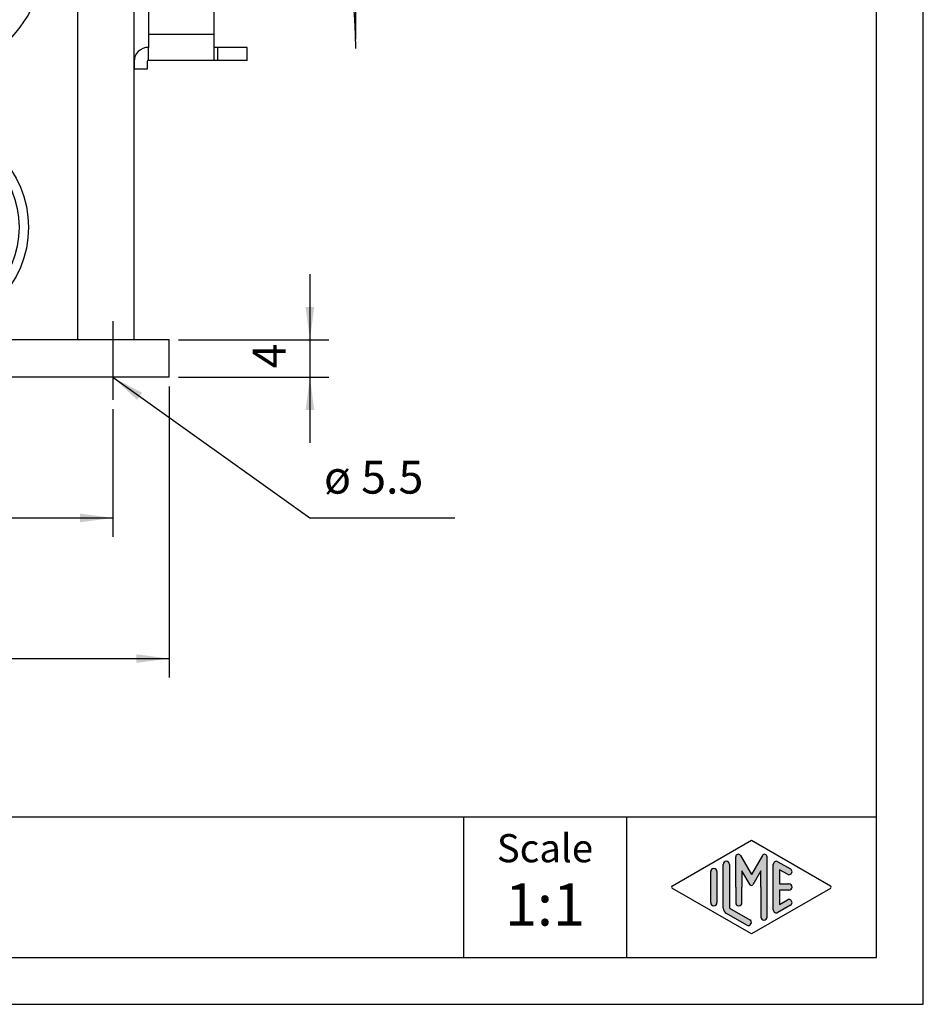
# Model space of a CAD drawing. Units: millimetres. Extents: x -34 to 263, y -56 to 154.
# Drawn here: x 167 to 263, y -56 to 49 of the extents above; entities that cross this region are included whole.
import ezdxf

# ---------------------------------------------------------------- set-up
doc = ezdxf.new("R2010")
doc.units = ezdxf.units.MM
doc.linetypes.add('DOT_CENTER', pattern=[14, 12, -1, 0, -1])
doc.linetypes.add('LONG_DASHED', pattern=[15, 10, -5])
doc.layers.add('1', color=7, linetype='Continuous')
doc.styles.add('CONVERTER_11', font='simplex.shx', dxfattribs={"width": 0.95})
doc.styles.add('CONVERTER_12', font='ARIAL.TTF', dxfattribs={"width": 1.2})
doc.dimstyles.new('ME10_DIM_15', dxfattribs={"dimtxt": 3.5, "dimasz": 3.5, "dimexe": 2, "dimexo": 1, "dimgap": 1.5, "dimtad": 1, "dimdsep": 46, "dimtxsty": 'CONVERTER_11', "dimsah": 1, "dimcen": 0.09, "dimclrd": 7, "dimclre": 7, "dimclrt": 7, "dimadec": 0, "dimazin": 0, "dimtfac": 1, "dimtdec": 4, "dimtix": 1, "dimtmove": 0, "dimatfit": 3, "dimfxl": 1, "dimtolj": 1, "dimtzin": 0, "dimarcsym": 0})
doc.dimstyles.new('ME10_DIM_17', dxfattribs={"dimtxt": 3.5, "dimasz": 3.5, "dimexe": 2, "dimexo": 1, "dimgap": 1.5, "dimtad": 1, "dimdsep": 46, "dimtxsty": 'CONVERTER_11', "dimsah": 1, "dimcen": 0.09, "dimclrd": 7, "dimclre": 7, "dimclrt": 7, "dimadec": 0, "dimazin": 0, "dimtfac": 1, "dimtdec": 4, "dimtix": 1, "dimtmove": 0, "dimatfit": 3, "dimfxl": 1, "dimtolj": 1, "dimtzin": 0, "dimarcsym": 0})
doc.dimstyles.new('ME10_DIM_18', dxfattribs={"dimtxt": 3.5, "dimasz": 3.5, "dimexe": 2, "dimexo": 1, "dimgap": 1.5, "dimtad": 1, "dimdsep": 46, "dimtxsty": 'CONVERTER_11', "dimsah": 1, "dimcen": 0.09, "dimclrd": 7, "dimclre": 7, "dimclrt": 7, "dimadec": 0, "dimazin": 0, "dimtfac": 1, "dimtdec": 4, "dimtix": 1, "dimtmove": 0, "dimatfit": 3, "dimfxl": 1, "dimtolj": 1, "dimtzin": 0, "dimarcsym": 0})
doc.dimstyles.new('ME10_DIM_19', dxfattribs={"dimtxt": 3.5, "dimasz": 3.5, "dimexe": 2, "dimexo": 1, "dimgap": 1.5, "dimtad": 1, "dimdsep": 46, "dimtxsty": 'CONVERTER_11', "dimsah": 1, "dimcen": 0.09, "dimclrd": 7, "dimclre": 7, "dimclrt": 7, "dimadec": 0, "dimazin": 0, "dimtfac": 1, "dimtdec": 4, "dimtix": 1, "dimtmove": 0, "dimatfit": 3, "dimfxl": 1, "dimtolj": 1, "dimtzin": 0, "dimarcsym": 0})
doc.dimstyles.get("Standard").update_dxf_attribs({"dimtxt": 0.18, "dimasz": 0.18, "dimexe": 0.18, "dimexo": 0.0625, "dimgap": 0.09, "dimtad": 0, "dimtih": 1, "dimtoh": 1, "dimdec": 4, "dimzin": 0, "dimdsep": 46, "dimtxsty": 'Standard', "dimcen": 0.09, "dimadec": 0, "dimazin": 0, "dimtfac": 1, "dimtdec": 4, "dimtofl": 0, "dimtmove": 0, "dimatfit": 3, "dimfxl": 1, "dimtolj": 1, "dimtzin": 0, "dimarcsym": 0})

# ---------------------------------------------------------------- blocks, each defined once
blk = doc.blocks.new('RVP_06_L220_1__3', base_point=(130.6250002239642, 10.86663875381889))
at = {"color": 7, "linetype": 'Continuous'}
for p, q in [((160.364718543136, 81.8666387538189), (152.364718543136, 81.8666387538189)), ((181.9916375265549, 74.66288033801035), (178.6504457503932, 76.71010002260901)), ((181.9916375265549, 64.22762408881395), (181.9916375265549, 74.66288033801035)), ((191.1259129193507, 75.4442613914047), (186.1916375265549, 75.4442613914047)), ((186.1916375265549, 75.4442613914047), (186.1916375265549, 74.04426139140469)), ((192.6082748291457, 75.4442613914047), (191.1259129193507, 75.4442613914047)), ((191.1259129193507, 74.04426139140469), (191.1259129193507, 75.4442613914047)), ((192.6082748291457, 74.04426139140469), (192.6082748291457, 75.4442613914047)), ((184.7916375265549, 74.22762408881395), (183.4841361741405, 74.22762408881395)), ((184.7916375265549, 72.64426139140468), (184.7916375265549, 74.22762408881395)), ((186.1916375265549, 74.04426139140469), (191.1259129193507, 74.04426139140469)), ((191.1259129193507, 74.04426139140469), (192.6082748291457, 74.04426139140469)), ((184.8740412920161, 73.11748455517528), (184.7916375265549, 73.14708039764655)), ((184.7916375265549, 64.22762408881397), (184.7916375265549, 72.64426139140468)), ((160.8463571711402, 71.42553115694648), (161.9120021796339, 68.53984902083309)), ((166.2010521625371, 60.25878851691175), (176.3148090517716, 68.25878851691175)), ((161.8538781603005, 68.08177328451755), (159.6250002239642, 64.8666387538189)), ((177.017149987057, 68.17682992601152), (179.8407006977785, 64.60724174442873)), ((159.6250002239642, 64.8666387538189), (159.6250002239642, 63.19119407415566)), ((180.6250002239642, 64.22762408881395), (181.9916375265549, 64.22762408881395)), ((181.9916375265549, 64.22762408881395), (183.3916375265549, 64.22762408881397)), ((183.3916375265549, 64.22762408881397), (184.7916375265549, 64.22762408881397)), ((183.3916375265549, 64.22762408881397), (183.3916375265549, 64.0423288500896)), ((184.7916375265549, 64.22762408881397), (184.7916375265549, 64.04232885008959)), ((134.5750002239642, 63.8666387538189), (140.3750002239642, 63.8666387538189)), ((134.5750002239642, 63.8666387538189), (134.5750002239642, 59.86663875381889)), ((140.3750002239642, 63.8666387538189), (159.6250002239642, 63.8666387538189)), ((140.3750002239642, 63.8666387538189), (140.3750002239642, 59.86663875381889)), ((170.7621671861428, 63.8666387538189), (172.8750002239642, 63.8666387538189)), ((172.8750002239642, 63.8666387538189), (178.6750002239642, 63.8666387538189)), ((172.8750002239642, 63.8666387538189), (172.8750002239642, 59.86663875381889)), ((178.6750002239642, 63.8666387538189), (178.6750002239642, 59.86663875381889)), ((183.3916375265549, 64.0423288500896), (183.3916375265549, 62.66744706031653)), ((184.7916375265549, 64.04232885008959), (183.3916375265549, 64.0423288500896)), ((184.7916375265549, 64.04232885008959), (184.7916375265549, 62.66744706031653)), ((183.3916375265549, 62.66744706031653), (184.7916375265549, 62.66744706031653)), ((184.9228066247036, 62.07578149387956), (183.6539757228523, 61.48411592744259)), ((187.491402285351, 56.56741032363043), (184.9228066247036, 62.07578149387956)), ((183.6539757228523, 61.48411592744259), (186.2225713834997, 55.97574475719344)), ((134.5750002239642, 59.86663875381889), (134.3750002239642, 59.86663875381888)), ((134.3750002239642, 14.86663875381888), (134.3750002239642, 59.86663875381888)), ((140.3750002239642, 59.86663875381889), (134.5750002239642, 59.86663875381889)), ((150.3004449036274, 59.86663875381889), (140.3750002239642, 59.86663875381889)), ((140.3750002239642, 14.86663875381888), (140.3750002239642, 59.86663875381889)), ((165.8860456303583, 58.45745291612207), (166.009333415958, 59.86663875381889)), ((166.009333415958, 59.86663875381889), (166.0131459856838, 59.91021662519273)), ((172.8750002239642, 59.86663875381889), (166.009333415958, 59.86663875381889)), ((172.8750002239642, 59.86663875381889), (172.8750002239642, 57.86663875381889)), ((178.6750002239642, 59.86663875381889), (172.8750002239642, 59.86663875381889)), ((178.8750002239642, 59.86663875381889), (178.6750002239642, 59.86663875381889)), ((178.8750002239642, 57.86663875381889), (178.8750002239642, 59.86663875381889)), ((179.4250002239642, 57.86663875381889), (166.6250002239642, 57.8666387538189)), ((149.6250002239642, 56.8666387538189), (149.6250002239642, 43.3666387538189)), ((187.491402285351, 56.56741032363043), (186.2225713834997, 55.97574475719344)), ((186.2225713834997, 55.97574475719344), (186.8490445970879, 54.63226861513975)), ((188.1178754989392, 55.22393418157674), (187.491402285351, 56.56741032363043)), ((188.1178754989392, 55.22393418157674), (186.8490445970879, 54.63226861513975)), ((168.6250002239642, 50.86663875381889), (179.4250002239642, 50.86663875381889)), ((172.8750002239642, 14.86663875381888), (172.8750002239642, 50.86663875381889)), ((178.8750002239642, 14.86663875381888), (178.8750002239642, 50.86663875381889)), ((180.4250002239642, 49.86663875381889), (180.4250002239642, 47.45000145122815)), ((187.4250002239642, 47.45000145122815), (187.4250002239642, 49.86663875381889)), ((180.4250002239642, 47.45000145122815), (187.4250002239642, 47.45000145122815)), ((180.4250002239642, 47.45000145122815), (180.4250002239642, 46.05000145122816)), ((187.4250002239642, 46.05000145122814), (187.4250002239642, 47.45000145122815)), ((152.6250002239642, 46.62898383881149), (152.1250002239642, 46.62898383881151)), ((152.1250002239642, 46.62898383881151), (152.1250002239642, 45.22898383881149)), ((154.5250002239642, 46.62898383881149), (152.6250002239642, 46.62898383881149)), ((152.6250002239642, 46.62898383881149), (152.6250002239642, 45.22898383881149)), ((155.0250002239642, 46.62898383881149), (154.5250002239642, 46.62898383881149)), ((154.5250002239642, 46.62898383881149), (154.5250002239642, 45.22898383881149)), ((155.0250002239642, 46.62898383881149), (155.0250002239642, 45.22898383881149)), ((152.1250002239642, 45.22898383881149), (152.6250002239642, 45.22898383881149)), ((152.6250002239642, 45.22898383881149), (154.5250002239642, 45.22898383881149)), ((154.5250002239642, 45.22898383881149), (155.0250002239642, 45.22898383881149)), ((180.4250002239642, 46.05000145122816), (180.3873453089567, 46.05000145122814)), ((180.4250002239642, 44.65000145122815), (180.4250002239642, 46.05000145122816)), ((187.4250002239642, 44.65000145122814), (187.4250002239642, 46.05000145122814)), ((187.8138891128531, 46.05000145122814), (187.4250002239642, 46.05000145122814)), ((190.9250002239642, 46.05000145122814), (187.8138891128531, 46.05000145122814)), ((187.8138891128531, 44.65000145122814), (187.8138891128531, 46.05000145122814)), ((190.9250002239642, 44.65000145122814), (190.9250002239642, 46.05000145122814)), ((178.8873453089567, 44.55000145122816), (178.8873453089567, 43.71234653622079)), ((180.2873453089567, 44.55000145122816), (180.2873453089567, 43.71234653622079)), ((180.4250002239642, 44.65000145122815), (180.3873453089567, 44.65000145122815)), ((187.4250002239642, 44.65000145122814), (180.4250002239642, 44.65000145122815)), ((187.8138891128531, 44.65000145122814), (187.4250002239642, 44.65000145122814)), ((190.9250002239642, 44.65000145122814), (187.8138891128531, 44.65000145122814)), ((180.2873453089567, 43.71234653622079), (178.8873453089567, 43.71234653622079)), ((134.3750002239642, 14.86663875381888), (130.6250002239642, 14.86663875381888)), ((130.6250002239642, 10.86663875381889), (130.6250002239642, 14.86663875381888)), ((140.3750002239642, 14.86663875381888), (134.3750002239642, 14.86663875381888)), ((172.8750002239642, 14.86663875381888), (140.3750002239642, 14.86663875381888)), ((178.8750002239642, 14.86663875381888), (172.8750002239642, 14.86663875381888)), ((182.6250002239642, 14.86663875381888), (178.8750002239642, 14.86663875381888)), ((182.6250002239642, 10.86663875381889), (182.6250002239642, 14.86663875381888)), ((182.6250002239642, 10.86663875381889), (130.6250002239642, 10.86663875381889))]:
    blk.add_line(p, q, dxfattribs=at)
for centre, radius in [((156.6250002239642, 56.8666387538189), 4.699999999999989), ((156.6250002239642, 26.86663875381889), 11), ((156.6250002239642, 26.86663875381889), 10.00000000000004), ((156.6250002239642, 26.86663875381889), 7.000000000000028)]:
    blk.add_circle(centre, radius, dxfattribs=at)
for centre, radius, start, end in [((152.364718543136, 77.56663875381889), 4.300000000000011, 90, 298.9550243718598), ((160.364718543136, 46.8666387538189), 35.00000000000003, 58.50330715785376, 90), ((186.1916375265549, 72.64426139140468), 2.800000000000011, 90, 145.5639060994247), ((156.6250002239642, 69.8666387538189), 4.499999999999985, 20.26853458427476, 118.9550243718603), ((186.1916375265549, 72.64426139140468), 1.400000000000006, 90, 160.2439227031297), ((186.1916375265549, 72.64426139140468), 1.399999999999954, 160.2439227031297, 180), ((161.4429625188365, 68.3666387538189), 0.5000000000000391, 325.2685345842773, 20.2685345842734), ((176.6250002239642, 67.8666387538189), 0.4999999999999603, 38.34406066463849, 128.3440606646345), ((180.6250002239642, 65.22762408881395), 1.000000000000023, 218.3440606646328, 270), ((156.6250002239642, 56.8666387538189), 6.999999999999998, 64.00779443620888, 180), ((150.9277648870326, 45.18154100002933), 20.00000000000006, 40.02901817645272, 64.00779443620871), ((186.1916375265549, 62.66744706031653), 2.800000000000011, 180, 204.9999999999999), ((186.1916375265549, 62.66744706031653), 1.400000000000006, 180, 205.0000000000001), ((166.5112433347297, 59.8666387538189), 0.4999999999999928, 128.3440606646314, 174.9999999999997), ((166.6250002239642, 58.36663875381889), 0.4999999999999625, 220.0290181764551, 270), ((179.4250002239642, 49.86663875381889), 8, 0, 90), ((154.67973443868, 57.13269832921291), 14.99999999999998, 251.6923269007131, 334.1179484035667), ((168.6250002239642, 50.36663875381889), 0.5, 90, 154.1179484035684), ((179.4250002239642, 49.86663875381889), 1, 0, 90), ((180.3873453089567, 44.55000145122816), 1.499999999999979, 90, 180), ((180.3873453089567, 44.55000145122816), 0.0999999999999872, 90, 180), ((150.1250002239642, 43.3666387538189), 0.5, 180, 251.6923269007177)]:
    blk.add_arc(centre, radius, start, end, dxfattribs=at)
for points, knots in [([(181.9916375265549, 74.66288033801035), (182.0321002880531, 74.64503021681861), (182.1129621390365, 74.60935804691029), (182.2340560883318, 74.55582973594862), (182.3547055671182, 74.50232608076439), (182.4348881160311, 74.46649281673115), (182.474884448147, 74.44861860586582)], [0, 0, 0, 0, 0.1326753753123091, 0.2651419931314578, 0.3971916803932812, 0.5286174371014606, 0.5286174371014606, 0.5286174371014606, 0.5286174371014606]), ([(183.4841361741405, 74.22762408881395), (183.3881313865177, 74.23133352988457), (183.2213347174055, 74.23777824737246), (182.9491376971754, 74.28639670802902), (182.7062811441104, 74.35206271294757), (182.540078061739, 74.42141498140379), (182.474884448147, 74.44861860586582)], [0, 0, 0, 0, 0.2878116047859881, 0.5000377428738486, 0.8281873040783742, 1.039981874575784, 1.039981874575784, 1.039981874575784, 1.039981874575784])]:
    blk.add_open_spline(points, degree=3, knots=knots, dxfattribs=at)
blk = doc.blocks.new('*D15')
at = {"layer": '1', "color": 7, "linetype": 'Continuous'}
for p, q in [((130.6250002239642, 9.86663875381889), (130.6250002239642, -21.13336124618111)), ((182.6250002239642, 9.86663875381889), (182.6250002239642, -21.13336124618111)), ((130.6250002239642, -19.13336124618111), (182.6250002239642, -19.13336124618111))]:
    blk.add_line(p, q, dxfattribs=at)
at = {"layer": '1', "color": 7}
for points in [[(134.1250002239642, -18.67257750462522), (134.1250002239642, -19.594144987737), (130.6250002239642, -19.13336124618111)], [(179.1250002239642, -19.594144987737), (179.1250002239642, -18.67257750462522), (182.6250002239642, -19.13336124618111)]]:
    blk.add_solid(points, dxfattribs=at)
at = {"layer": '1', "color": 7, "insert": (154.0000002239642, -17.63336124618111), "char_height": 3.5, "attachment_point": 7, "rotation": 0.00013888888888888892, "line_spacing_factor": 0.60024009603842, "style": 'CONVERTER_11'}
blk.add_mtext('52', dxfattribs=at)
blk = doc.blocks.new('*D17')
at = {"layer": '1', "color": 7, "linetype": 'Continuous'}
for p, q in [((197.6250002239642, 21.86663875381889), (197.6250002239642, 14.86663875381889)), ((183.6250002239642, 14.86663875381889), (199.6250002239642, 14.86663875381889)), ((197.6250002239642, 14.86663875381889), (197.6250002239642, 10.86663875381889)), ((183.6250002239642, 10.86663875381889), (199.6250002239642, 10.86663875381889)), ((197.6250002239642, 10.86663875381889), (197.6250002239642, 3.86663875381889))]:
    blk.add_line(p, q, dxfattribs=at)
at = {"layer": '1', "color": 7}
for points in [[(197.1642164824083, 18.36663875381889), (198.0857839655201, 18.36663875381889), (197.6250002239642, 14.86663875381889)], [(198.0857839655201, 7.36663875381889), (197.1642164824083, 7.36663875381889), (197.6250002239642, 10.86663875381889)]]:
    blk.add_solid(points, dxfattribs=at)
at = {"layer": '1', "color": 7, "insert": (196.1250002239642, 11.81663875381889), "char_height": 3.5, "attachment_point": 7, "rotation": 90, "line_spacing_factor": 0.60024009603842, "style": 'CONVERTER_11'}
blk.add_mtext('4', dxfattribs=at)
blk = doc.blocks.new('*D18')
at = {"layer": '1', "color": 7, "linetype": 'Continuous'}
for p, q in [((136.6250002239642, 7.47066601268786), (136.6250002239642, -6.13336124618111)), ((176.6250002239642, 7.47066601268786), (176.6250002239642, -6.13336124618111)), ((136.6250002239642, -4.13336124618111), (176.6250002239642, -4.13336124618111))]:
    blk.add_line(p, q, dxfattribs=at)
at = {"layer": '1', "color": 7}
for points in [[(140.1250002239642, -3.67257750462523), (140.1250002239642, -4.594144987737), (136.6250002239642, -4.13336124618111)], [(173.1250002239642, -4.594144987737), (173.1250002239642, -3.67257750462523), (176.6250002239642, -4.13336124618111)]]:
    blk.add_solid(points, dxfattribs=at)
at = {"layer": '1', "color": 7, "insert": (154.0000002239642, -2.63336124618111), "char_height": 3.5, "attachment_point": 7, "rotation": 0.00013888888888888892, "line_spacing_factor": 0.60024009603842, "style": 'CONVERTER_11'}
blk.add_mtext('40', dxfattribs=at)
blk = doc.blocks.new('*D19')
at = {"layer": '1', "color": 7, "linetype": 'Continuous'}
for p, q in [((130.6250002239642, 11.86663875381888), (130.6250002239642, 98.8666387538189)), ((202.5111641051892, 46.9289838388115), (202.5111641051892, 98.8666387538189)), ((202.5111641051892, 96.8666387538189), (130.6250002239642, 96.8666387538189))]:
    blk.add_line(p, q, dxfattribs=at)
at = {"layer": '1', "color": 7}
for points in [[(134.1250002239642, 97.32742249537479), (134.1250002239642, 96.40585501226302), (130.6250002239642, 96.8666387538189)], [(199.0111641051892, 96.40585501226302), (199.0111641051892, 97.32742249537479), (202.5111641051892, 96.8666387538189)]]:
    blk.add_solid(points, dxfattribs=at)
at = {"layer": '1', "color": 7, "insert": (163.9430821645767, 98.3666387538189), "char_height": 3.5, "attachment_point": 7, "rotation": 0.00013888888888888892, "line_spacing_factor": 0.60024009603842, "style": 'CONVERTER_11'}
blk.add_mtext('73', dxfattribs=at)
blk = doc.blocks.new('_formato_A4', base_point=(114.4999999999999, 49.00000000000006))
at = {"layer": '1', "linetype": 'Continuous'}
h = blk.add_hatch(color=7, dxfattribs=at)
edge = h.paths.add_edge_path()
edge.add_arc((242.0096340220759, -41.07749983983263), 0.3333333333333997, 0, 180)
edge.add_line((241.6763006887427, -41.07749983983263), (241.6763006887427, -45.72997885196742))
edge.add_arc((242.3429673554093, -45.7299788519673), 0.6666666666665719, 180.0000000000097, 240.0183606311596)
edge.add_line((242.009819053083, -46.30743590933309), (244.1763932042461, -47.55738253500419))
edge.add_arc((244.3429673554093, -47.2686540063213), 0.3333333333333505, 240.018360631153, 420.0183606311494)
edge.add_line((244.5095415065725, -46.9799254776384), (242.3429673554093, -45.7299788519673))
edge.add_line((242.3429673554093, -45.7299788519673), (242.3429673554093, -41.07749983983263))
h = blk.add_hatch(color=7, dxfattribs=at)
edge = h.paths.add_edge_path()
edge.add_arc((246.078001142934, -40.26878268796543), 0.2649662124752865, 0, 149.9999999999726, ccw=False)
edge.add_line((246.3429673554093, -40.26878268796543), (246.3429673554093, -46.6917309293982))
edge.add_arc((246.0096340220761, -46.6917309293982), 0.3333333333333997, 180, 360, ccw=False)
edge.add_line((245.6763006887427, -46.6917309293982), (245.6763006887427, -43.5))
edge.add_line((245.6763006887427, -43.5), (245.6763006887427, -41.76794919243116))
edge.add_line((245.6763006887427, -41.76794919243116), (244.8206382560401, -43.25))
edge.add_arc((244.6763006887427, -43.16666666666674), 0.1666666666667327, 209.9999999999568, 330.00000000001876, ccw=False)
edge.add_line((244.5319631214452, -43.25), (243.6763006887427, -41.76794919243116))
edge.add_line((243.6763006887427, -41.76794919243116), (243.6763006887427, -43.5))
edge.add_line((243.6763006887427, -43.5), (243.6763006887427, -45.15241492736709))
edge.add_arc((243.3429673554093, -45.15241492736709), 0.3333333333333997, 180, 360, ccw=False)
edge.add_line((243.0096340220759, -45.15241492736709), (243.0096340220759, -43.5))
edge.add_line((243.0096340220759, -43.5), (243.0096340220759, -40.26878268796543))
edge.add_arc((243.2746002345513, -40.26878268796543), 0.2649662124753073, 30.00000000001512, 180, ccw=False)
edge.add_line((243.5040677056994, -40.13629958172771), (244.6763006887427, -42.16666666666674))
edge.add_line((244.6763006887427, -42.16666666666674), (245.848533671786, -40.13629958172771))
h = blk.add_hatch(color=7, dxfattribs=at)
edge = h.paths.add_edge_path()
edge.add_arc((247.3429673554093, -41.07749983983263), 0.3333333333333771, 60.01836063114997, 180)
edge.add_line((247.0096340220761, -41.07749983983263), (247.0096340220761, -45.92250016016737))
edge.add_arc((247.3429673554093, -45.92250016016737), 0.3333333333331723, 180, 299.98163936885)
edge.add_line((247.5095415065725, -46.21122868885027), (248.8428748399058, -45.44199791961967))
edge.add_arc((248.6763006887427, -45.15326939093677), 0.333333333333306, 299.9816393688289, 479.9816393688409)
edge.add_line((248.5097265375795, -44.86454086225376), (247.6763006887427, -45.34536346735206))
edge.add_line((247.6763006887427, -45.34536346735206), (247.6763006887427, -43.83333333333337))
edge.add_line((247.6763006887427, -43.83333333333337), (248.6763006887427, -43.83333333333337))
edge.add_arc((248.6763006887427, -43.5), 0.3333333333333712, 270, 450)
edge.add_line((248.6763006887427, -43.16666666666674), (247.6763006887427, -43.16666666666674))
edge.add_line((247.6763006887427, -43.16666666666674), (247.6763006887427, -41.65463653264805))
edge.add_line((247.6763006887427, -41.65463653264805), (248.5097265375795, -42.13545913774624))
edge.add_arc((248.6763006887427, -41.84673060906334), 0.3333333333333709, 240.0183606311493, 420.0183606311608)
edge.add_line((248.8428748399058, -41.55800208038056), (247.5095415065725, -40.78877131114973))
h = blk.add_hatch(color=7, dxfattribs=at)
edge = h.paths.add_edge_path()
edge.add_arc((240.6763006887427, -41.84673060906334), 0.3333333333331723, 0, 180)
edge.add_line((240.3429673554093, -41.84673060906334), (240.3429673554093, -45.15326939093677))
edge.add_arc((240.6763006887427, -45.15326939093677), 0.3333333333334281, 180, 360)
edge.add_line((241.0096340220759, -45.15326939093677), (241.0096340220759, -44.9607480827367))
edge.add_line((241.0096340220759, -44.9607480827367), (241.0096340220759, -41.84673060906334))
at = {"layer": '1', "color": 7, "linetype": 'Continuous'}
for p, q in [((263, -56), (263, 154.0000000000001)), ((258, -51), (258, 133)), ((74, -36), (258, -36)), ((214, -36), (214, -51)), ((231.3526013774854, -36), (231.3526013774854, -51)), ((236.2598654136011, -43.35563573565867), (244.6763006887427, -38.5)), ((244.6763006887427, -38.5), (253.0927359638841, -43.35563573565867)), ((243.0096340220759, -43.5), (243.0096340220759, -40.26878268796543)), ((243.5040677056994, -40.13629958172771), (244.6763006887427, -42.16666666666674)), ((245.848533671786, -40.13629958172771), (244.6763006887427, -42.16666666666674)), ((246.3429673554093, -46.6917309293982), (246.3429673554093, -40.26878268796543)), ((247.5095415065725, -40.78877131114973), (248.8428748399058, -41.55800208038056)), ((240.3429673554093, -45.15326939093677), (240.3429673554093, -41.84673060906334)), ((241.0096340220759, -41.84673060906334), (241.0096340220759, -44.9607480827367)), ((241.6763006887427, -45.72997885196742), (241.6763006887427, -41.07749983983263)), ((242.3429673554093, -41.07749983983263), (242.3429673554093, -45.7299788519673)), ((243.6763006887427, -41.76794919243116), (243.6763006887427, -43.5)), ((244.5319631214452, -43.25), (243.6763006887427, -41.76794919243116)), ((245.6763006887427, -41.76794919243116), (244.8206382560401, -43.25)), ((245.6763006887427, -43.5), (245.6763006887427, -41.76794919243116)), ((247.0096340220761, -45.92250016016737), (247.0096340220761, -41.07749983983263)), ((247.6763006887427, -41.65463653264805), (247.6763006887427, -43.16666666666674)), ((248.5097265375795, -42.13545913774624), (247.6763006887427, -41.65463653264805)), ((244.6763006887427, -48.5), (236.2598654136011, -43.64436426434145)), ((243.0096340220759, -43.5), (243.0096340220759, -45.15241492736709)), ((243.6763006887427, -45.15241492736709), (243.6763006887427, -43.5)), ((253.0927359638841, -43.64436426434145), (244.6763006887427, -48.5)), ((245.6763006887427, -43.5), (245.6763006887427, -46.6917309293982)), ((247.6763006887427, -43.16666666666674), (248.6763006887427, -43.16666666666674)), ((247.6763006887427, -43.83333333333337), (247.6763006887427, -45.34536346735206)), ((248.6763006887427, -43.83333333333337), (247.6763006887427, -43.83333333333337)), ((241.0096340220759, -44.9607480827367), (241.0096340220759, -45.15326939093677)), ((247.6763006887427, -45.34536346735206), (248.5097265375795, -44.86454086225376)), ((242.3429673554093, -45.7299788519673), (244.5095415065725, -46.9799254776384)), ((248.8428748399058, -45.44199791961967), (247.5095415065725, -46.21122868885027)), ((244.1763932042461, -47.55738253500419), (242.009819053083, -46.30743590933309)), ((-29.00000000000023, -51), (258, -51)), ((-34.00000000000011, -56), (263, -56))]:
    blk.add_line(p, q, dxfattribs=at)
for centre, radius, start, end in [((242.0096340220759, -41.07749983983263), 0.3333333333333997, 0, 180), ((243.2746002345513, -40.26878268796543), 0.2649662124753073, 30.00000000001514, 180), ((246.078001142934, -40.26878268796543), 0.2649662124752865, 0, 149.9999999999726), ((247.3429673554093, -41.07749983983263), 0.3333333333333771, 60.01836063114997, 180), ((240.6763006887427, -41.84673060906334), 0.3333333333331723, 0, 180), ((248.6763006887427, -41.84673060906334), 0.3333333333333709, 240.0183606311493, 60.01836063116076), ((236.3431524891828, -43.5), 0.1666666666666376, 119.9816393689052, 240.0183606311155), ((244.6763006887427, -43.16666666666674), 0.1666666666667327, 209.9999999999568, 330.0000000000188), ((248.6763006887427, -43.5), 0.3333333333333712, 270, 90), ((253.0094488883026, -43.5), 0.1666666666666428, 299.9816393688252, 60.018360631154), ((248.6763006887427, -45.15326939093677), 0.333333333333306, 299.9816393688289, 119.9816393688409), ((240.6763006887427, -45.15326939093677), 0.3333333333334281, 180, 0), ((242.3429673554093, -45.7299788519673), 0.6666666666665719, 180.0000000000097, 240.0183606311596), ((243.3429673554093, -45.15241492736709), 0.3333333333333997, 180, 0), ((247.3429673554093, -45.92250016016737), 0.3333333333331723, 180, 299.98163936885), ((244.3429673554093, -47.2686540063213), 0.3333333333333505, 240.018360631153, 60.01836063114937), ((246.0096340220761, -46.6917309293982), 0.3333333333333997, 180, 0)]:
    blk.add_arc(centre, radius, start, end, dxfattribs=at)
at = {"layer": '1', "color": 7, "attachment_point": 5, "line_spacing_factor": 1.32052821128451, "style": 'CONVERTER_12'}
for s, insert, char_height in [('Scale', (222.6763006887427, -39.73936057924402), 3), ('1:1', (222.6763006887427, -45.93936057924395), 4.5)]:
    blk.add_mtext(s, dxfattribs=dict(at, insert=insert, char_height=char_height))
blk = doc.blocks.new('A4_oriz', base_point=(-148.5000000000001, 105.0000000000001))
at = {"layer": '1'}
blk.add_blockref('_formato_A4', (114.4999999999999, 49.00000000000006), dxfattribs=at)
blk = doc.blocks.new('Da_sinistra1', base_point=(174.3666380000002, 52))
at = {"layer": '1', "color": 7, "linetype": 'DOT_CENTER'}
blk.add_line((176.6250002239642, 16.86663875381889), (176.6250002239642, 8.47066601268786), dxfattribs=at)
at = {"layer": '1', "color": 7, "linetype": 'LONG_DASHED'}
blk.add_arc((153.5750002239642, 45.92898383881149), 48.9361638812251, 0, 56.09734335357522, dxfattribs=at)
at = {"layer": '1', "color": 7}
blk.add_solid([(179.7408924828248, 9.20726022929397), (179.2052422635507, 8.45734992231017), (176.6250002239642, 10.86663875381889)], dxfattribs=at)
blk.add_blockref('RVP_06_L220_1__3', (130.6250002239642, 10.86663875381889))
at = {"layer": '1', "color": 7, "insert": (199.1250002239642, -2.63336124618111), "char_height": 3.5, "attachment_point": 7, "line_spacing_factor": 1.32052821128451, "style": 'CONVERTER_11'}
blk.add_mtext('ø 5.5', dxfattribs=at)
at = {"layer": '1'}
dim = blk.add_linear_dim(base=(202.5111641051892, 96.8666387538189), p1=(130.6250002239642, 10.86663875381889), p2=(202.5111641051893, 45.92898383881149), text='73', dimstyle='ME10_DIM_19', dxfattribs=at)
dim.commit()
dim.dimension.update_dxf_attribs({"geometry": '*D19', "text_midpoint": (166.5680821645767, 100.1166387538189), "text_rotation": 0.00013888888889})
dim = blk.add_linear_dim(base=(197.6250002239642, 14.86663875381889), p1=(182.6250002239642, 10.86663875381889), p2=(182.6250002239642, 14.86663875381888), angle=90, dimstyle='ME10_DIM_17', dxfattribs=at)
dim.commit()
dim.dimension.update_dxf_attribs({"geometry": '*D17', "text_midpoint": (194.3750002239642, 12.86663875381889), "text_rotation": 90})
for base, p1, p2, dimstyle, picture, middle in [((130.6250002239642, -19.13336124618111), (182.6250002239642, 10.86663875381889), (130.6250002239642, 10.86663875381889), 'ME10_DIM_15', '*D15', (156.6250002239642, -15.88336124618111)), ((136.6250002239642, -4.13336124618111), (176.6250002239642, 8.47066601268786), (136.6250002239642, 8.47066601268786), 'ME10_DIM_18', '*D18', (156.6250002239642, -0.88336124618111))]:
    dim = blk.add_linear_dim(base=base, p1=p1, p2=p2, dimstyle=dimstyle, dxfattribs=at)
    dim.commit()
    dim.dimension.update_dxf_attribs({"geometry": picture, "text_midpoint": middle, "text_rotation": 0.00013888888889})
at = {"layer": '1', "color": 7, "linetype": 'Continuous', "has_arrowhead": 0}
blk.add_leader([(176.6250002239642, 10.86663875381889), (197.6250002239642, -4.13336124618111), (213.073990100113, -4.13336124618111)], dimstyle='Standard', dxfattribs=at)

msp = doc.modelspace()

# ---------------------------------------------------------------- block references
for name, p in [('A4_oriz', (-148.5000000000001, 105.0000000000001)), ('Da_sinistra1', (174.3666380000002, 52))]:
    msp.add_blockref(name, p)

doc.saveas('drawing.dxf')
